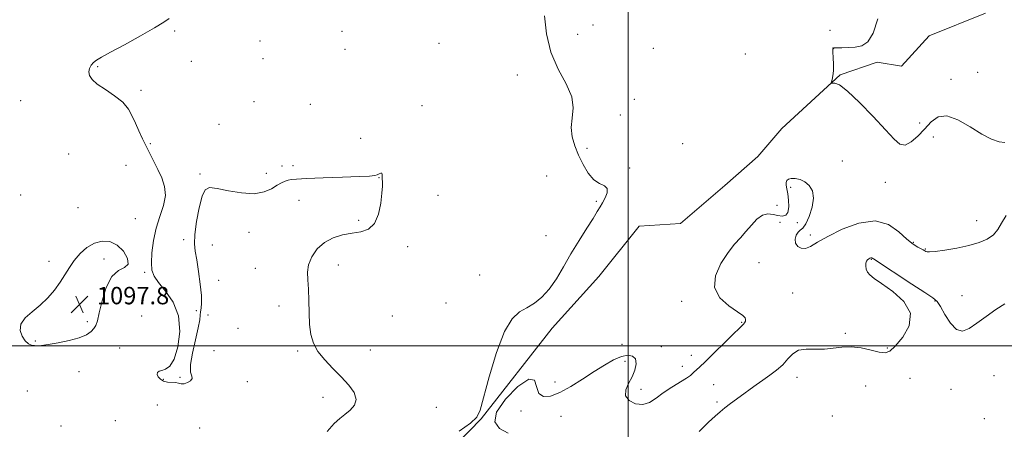
# Model space of a CAD drawing. Extents: x 2069800 to 2072700, y 337300 to 340200.
# Drawn here: x 2070220 to 2070673, y 338962 to 339150 of the extents above; entities that cross this region are included whole.
import ezdxf

# ---------------------------------------------------------------- set-up
doc = ezdxf.new("R2010")
doc.units = 0
doc.header["$MEASUREMENT"] = 0
for name, color, linetype, lineweight in [('32000', 7, 'Continuous', 0), ('DTM HARD BREAKLINE', 7, 'Continuous', 0), ('DTM SPOT ELEVATION', 2, 'Continuous', 13), ('INTERMEDIATE CONTOUR', 44, 'Continuous', 0), ('INTERMEDIATE CONTOUR DEPRESSION', 44, 'Continuous', 0), ('SPOT ELEVATION', 7, 'Continuous', 0)]:
    doc.layers.add(name, color=color, linetype=linetype, lineweight=lineweight)
doc.styles.add('Style-ITALICS', font='ITALICS.shx')

# ---------------------------------------------------------------- blocks, each defined once
blk = doc.blocks.new('SPOT')
at = {"layer": 'SPOT ELEVATION'}
for p, q in [((-3.91, -3.91), (3.82, 3.81)), ((-1.65, 3.77), (1.72, -3.93))]:
    blk.add_line(p, q, dxfattribs=at)

msp = doc.modelspace()

# ---------------------------------------------------------------- linework, layer by layer
at = {"layer": '32000', "flags": 128}
for points in [[(2070500, 337500), (2070500, 340000)], [(2070000, 339000), (2072500, 339000)]]:
    msp.add_lwpolyline(points, dxfattribs=at)
at = {"layer": 'DTM HARD BREAKLINE'}
msp.add_polyline3d([(2070054.94, 338794.85, 1099.4), (2070133.65, 338826.53, 1097.45), (2070193.62, 338846.67, 1096.52), (2070210.45, 338856.68, 1096.44), (2070231.07, 338861.25, 1096), (2070245.12, 338875.08, 1095.55), (2070287.03, 338887.91, 1095.51), (2070341.49, 338910.11, 1095.35), (2070378.11, 338916.22, 1095.47), (2070404.12, 338937.59, 1095.51), (2070432.26, 338966.32, 1095.96), (2070464.85, 339008.17, 1095.47), (2070486.43, 339031.83, 1094.94), (2070505.07, 339055.06, 1094.58), (2070523.97, 339056.23, 1094.66), (2070544.54, 339073.82, 1094.74), (2070559.63, 339087.08, 1094.66), (2070570.72, 339099.96, 1094.58), (2070597.65, 339124.75, 1093.89), (2070614.6, 339130.51, 1093.69), (2070625.96, 339128.77, 1093.48), (2070638.68, 339142.66, 1093.69), (2070664.56, 339153.14, 1093.48)], dxfattribs=at)
at = {"layer": 'DTM SPOT ELEVATION'}
for p in [(2070290.99, 339144.97, 1097.77), (2070367.99, 339144.77, 1096.57), (2070483.65, 339147.73, 1094.69), (2070592.89, 339145.28, 1094.39), (2070330.25, 339140.32, 1096.77), (2070476.71, 339143.39, 1094.79), (2070369.45, 339136.53, 1096.57), (2070412.74, 339139.2, 1096.57), (2070511.53, 339136.94, 1094.59), (2070594.37, 339137.1, 1093.99), (2070298.61, 339130.9, 1097.37), (2070331.7, 339132.1, 1097.07), (2070553.86, 339134.25, 1095.68), (2070255.52, 339128.5, 1097.87), (2070448.89, 339124.62, 1097.07), (2070648.73, 339122.63, 1093.09), (2070661, 339125.83, 1093.99), (2070275.37, 339117.65, 1097.87), (2070220, 339112.91, 1098.77), (2070502.78, 339113.38, 1094.69), (2070327.47, 339112.32, 1097.57), (2070353.4, 339111.12, 1097.07), (2070404.97, 339110.51, 1097.27), (2070496.26, 339106.25, 1095.29), (2070311.41, 339101.89, 1097.57), (2070634.28, 339102.51, 1093.29), (2070376.72, 339095.5, 1096.97), (2070640.6, 339096.06, 1094.99), (2070279.66, 339093.07, 1097.97), (2070480.89, 339090.93, 1095.59), (2070525.06, 339092.99, 1095.44), (2070242.14, 339088.32, 1098.57), (2070268.59, 339083.1, 1098.17), (2070340.42, 339082.76, 1097.27), (2070345.44, 339082.84, 1097.37), (2070500.62, 339081.79, 1095.79), (2070598.57, 339085, 1095.29), (2070302.6, 339079.08, 1097.77), (2070333.23, 339079.4, 1097.37), (2070385.05, 339077.38, 1098.07), (2070462.33, 339078.11, 1097.37), (2070574.86, 339072.99, 1096.29), (2070618.47, 339075.17, 1094.79), (2070220.03, 339069.39, 1098.77), (2070412.23, 339069.32, 1096.77), (2070246.46, 339063.57, 1098.37), (2070348.25, 339066.91, 1099.07), (2070485.28, 339066.43, 1096.19), (2070568.44, 339064.61, 1094.89), (2070272.87, 339058.53, 1098.27), (2070375.7, 339057.72, 1098.27), (2070569.85, 339056.85, 1096.59), (2070577.82, 339056.66, 1096.59), (2070660.53, 339057.62, 1095.39), (2070325.21, 339052.2, 1098.87), (2070462.08, 339050.71, 1096.87), (2070583.83, 339051.07, 1095.59), (2070295.12, 339048.92, 1097.57), (2070308.35, 339046.47, 1098.97), (2070398.38, 339045.63, 1097.57), (2070631.34, 339047.63, 1095.79), (2070636.91, 339044.62, 1095.89), (2070258.34, 339039.89, 1097.77), (2070232.99, 339038.93, 1098.17), (2070328.09, 339035.73, 1099.07), (2070366.38, 339037.17, 1097.27), (2070560.16, 339038.32, 1096.79), (2070611.93, 339039.77, 1098.09), (2070277.19, 339033.79, 1098.07), (2070431.56, 339032.59, 1096.97), (2070311.24, 339030.09, 1098.77), (2070575.68, 339024.33, 1096.99), (2070653.83, 339023.06, 1097.19), (2070339.05, 339018.31, 1098.77), (2070415.94, 339019.76, 1096.67), (2070524.58, 339020.39, 1095.69), (2070641.28, 339020.55, 1098.09), (2070275.71, 339013.77, 1099.37), (2070300.9, 339016.14, 1097.67), (2070306.29, 339014.15, 1098.77), (2070391.22, 339013.69, 1097.67), (2070250.64, 339011.17, 1097.67), (2070552.17, 339010.75, 1095.89), (2070320.1, 339008.07, 1098.67), (2070599.97, 339005.71, 1097.59), (2070226.79, 339002.24, 1097.87), (2070265.53, 338999.06, 1098.97), (2070497.04, 339000.67, 1095.09), (2070515.23, 338999.62, 1094.69), (2070309.14, 338997.81, 1098.97), (2070347.57, 338997.54, 1098.27), (2070381.16, 338998.06, 1097.07), (2070528.98, 338995.67, 1095.19), (2070619.29, 338998.94, 1097.69), (2070498.45, 338992.87, 1096.79), (2070524.84, 338990.49, 1095.39), (2070246.85, 338988.1, 1098.67), (2070293.45, 338985.49, 1097.77), (2070577.67, 338985.46, 1098.59), (2070668.51, 338986.3, 1099.39), (2070285.77, 338984.62, 1097.77), (2070324.4, 338983.5, 1098.77), (2070466.17, 338983.3, 1094.89), (2070539.38, 338982.16, 1097.19), (2070609.36, 338981.51, 1099.69), (2070629.79, 338985.05, 1099.59), (2070223.05, 338979.15, 1099.17), (2070505.77, 338979.91, 1095.39), (2070648.63, 338979.95, 1098.99), (2070282.93, 338972.68, 1099.27), (2070359.24, 338976.24, 1098.67), (2070540.83, 338974.11, 1097.69), (2070411.48, 338971.73, 1096.77), (2070450.61, 338969.92, 1096.69), (2070468.98, 338967.52, 1097.59), (2070593.96, 338967.63, 1099.59), (2070238.56, 338963.1, 1099.17), (2070263.56, 338965.52, 1099.57), (2070664.09, 338966.43, 1099.19), (2070302.52, 338962.16, 1099.17)]:
    msp.add_point(p, dxfattribs=at)
at = {"layer": 'INTERMEDIATE CONTOUR'}
for points in [[(2070361.263, 338960.597, 1098), (2070364.495, 338964.233, 1098), (2070366.994, 338966.584, 1098), (2070369.313, 338968.417, 1098), (2070371.777, 338970.382, 1098), (2070373.817, 338972.665, 1098), (2070374.637, 338975.337, 1098), (2070373.659, 338978.439, 1098), (2070371.188, 338981.903, 1098), (2070367.744, 338985.636, 1098), (2070363.855, 338989.537, 1098), (2070360.067, 338993.489, 1098), (2070356.93, 338997.374, 1098), (2070354.853, 339001.158, 1098), (2070353.685, 339005.155, 1098), (2070353.134, 339009.768, 1098), (2070352.92, 339015.208, 1098), (2070352.822, 339020.913, 1098), (2070352.636, 339026.132, 1098), (2070352.27, 339030.33, 1098), (2070352.091, 339033.852, 1098), (2070352.585, 339037.261, 1098), (2070354.127, 339040.942, 1098), (2070356.661, 339044.562, 1098), (2070360.024, 339047.614, 1098), (2070364.024, 339049.719, 1098), (2070368.359, 339051.03, 1098), (2070372.702, 339051.829, 1098), (2070376.741, 339052.482, 1098), (2070380.241, 339053.687, 1098), (2070382.982, 339056.222, 1098), (2070384.819, 339060.523, 1098), (2070385.897, 339065.643, 1098), (2070386.438, 339070.29, 1098), (2070386.644, 339073.484, 1098), (2070386.664, 339075.478, 1098), (2070386.627, 339076.833, 1098), (2070386.625, 339077.992, 1098), (2070386.578, 339078.913, 1098), (2070386.368, 339079.432, 1098), (2070385.902, 339079.453, 1098), (2070385.205, 339079.14, 1098), (2070384.327, 339078.723, 1098), (2070383.127, 339078.385, 1098), (2070380.686, 339078.117, 1098), (2070375.893, 339077.862, 1098), (2070368.209, 339077.58, 1098), (2070359.391, 339077.283, 1098), (2070351.768, 339077.001, 1098), (2070347.074, 339076.748, 1098), (2070344.66, 339076.489, 1098), (2070343.277, 339076.173, 1098), (2070341.876, 339075.732, 1098), (2070340.18, 339075.027, 1098), (2070338.106, 339073.899, 1098), (2070335.53, 339072.324, 1098), (2070332.143, 339070.815, 1098), (2070327.595, 339070.022, 1098), (2070321.795, 339070.373, 1098), (2070315.689, 339071.406, 1098), (2070310.479, 339072.441, 1098), (2070307.047, 339072.799, 1098), (2070304.983, 339071.815, 1098), (2070303.553, 339068.824, 1098), (2070302.19, 339063.537, 1098), (2070300.992, 339057.163, 1098), (2070300.222, 339051.279, 1098), (2070300.071, 339046.993, 1098), (2070300.433, 339043.503, 1098), (2070301.128, 339039.53, 1098), (2070301.972, 339034.213, 1098), (2070302.749, 339028.352, 1098), (2070303.237, 339023.169, 1098), (2070303.291, 339019.578, 1098), (2070303.08, 339017.278, 1098), (2070302.844, 339015.663, 1098), (2070302.729, 339014.105, 1098), (2070302.499, 339011.877, 1098), (2070301.824, 339008.224, 1098), (2070300.533, 339002.77, 1098), (2070299.118, 338996.637, 1098), (2070298.232, 338991.321, 1098), (2070298.293, 338987.936, 1098), (2070298.783, 338986.073, 1098), (2070298.945, 338984.94, 1098), (2070298.227, 338983.912, 1098), (2070296.881, 338983.038, 1098), (2070295.361, 338982.531, 1098), (2070294.009, 338982.524, 1098), (2070292.719, 338982.807, 1098), (2070291.27, 338983.092, 1098), (2070287.632, 338983.282, 1098), (2070285.844, 338983.678, 1098), (2070284.374, 338984.566, 1098), (2070283.348, 338985.731, 1098), (2070282.87, 338986.858, 1098), (2070283.018, 338987.701, 1098), (2070283.754, 338988.283, 1098), (2070285.014, 338988.698, 1098), (2070286.711, 338989.182, 1098), (2070288.661, 338990.556, 1098), (2070290.656, 338993.785, 1098), (2070292.409, 338999.448, 1098), (2070293.321, 339006.58, 1098), (2070292.713, 339013.83, 1098), (2070290.223, 339020.078, 1098), (2070286.75, 339025.141, 1098), (2070283.511, 339029.066, 1098), (2070281.457, 339032.037, 1098), (2070280.494, 339034.789, 1098), (2070280.265, 339038.193, 1098), (2070280.487, 339042.865, 1098), (2070281.172, 339048.4, 1098), (2070282.405, 339054.138, 1098), (2070284.143, 339059.535, 1098), (2070285.809, 339064.517, 1098), (2070286.699, 339069.12, 1098), (2070286.31, 339073.389, 1098), (2070284.963, 339077.372, 1098), (2070283.184, 339081.128, 1098), (2070276.132, 339095.311, 1098), (2070274.4, 339098.905, 1098), (2070272.821, 339102.415, 1098), (2070271.39, 339105.771, 1098), (2070269.652, 339108.985, 1098), (2070267.044, 339112.088, 1098), (2070263.256, 339115.092, 1098), (2070259.011, 339117.911, 1098), (2070255.288, 339120.434, 1098), (2070252.855, 339122.591, 1098), (2070251.632, 339124.453, 1098), (2070251.326, 339126.126, 1098), (2070251.665, 339127.691, 1098), (2070252.458, 339129.116, 1098), (2070253.533, 339130.343, 1098), (2070254.891, 339131.421, 1098), (2070257.23, 339132.813, 1098), (2070261.413, 339135.091, 1098), (2070267.864, 339138.581, 1098), (2070275.219, 339142.619, 1098), (2070281.672, 339146.298, 1098), (2070285.883, 339148.915, 1098), (2070288.386, 339150.594, 1098)], [(2070422.047, 338960.758, 1096), (2070427.21, 338964.425, 1096), (2070430.15, 338967.115, 1096), (2070431.739, 338970.371, 1096), (2070435.88, 338985.769, 1096), (2070439.25, 338996.893, 1096), (2070442.903, 339006.547, 1096), (2070446.431, 339012.486, 1096), (2070449.838, 339015.575, 1096), (2070453.233, 339017.459, 1096), (2070456.693, 339019.551, 1096), (2070460.163, 339022.323, 1096), (2070463.558, 339026.016, 1096), (2070466.834, 339030.772, 1096), (2070470.118, 339036.341, 1096), (2070473.58, 339042.374, 1096), (2070477.281, 339048.482, 1096), (2070480.836, 339054.11, 1096), (2070483.749, 339058.663, 1096), (2070485.687, 339061.762, 1096), (2070486.97, 339063.923, 1096), (2070488.081, 339065.875, 1096), (2070489.319, 339068.15, 1096), (2070490.26, 339070.472, 1096), (2070490.295, 339072.363, 1096), (2070489.01, 339073.559, 1096), (2070486.767, 339074.642, 1096), (2070484.122, 339076.409, 1096), (2070481.551, 339079.433, 1096), (2070479.181, 339083.389, 1096), (2070477.062, 339087.727, 1096), (2070475.279, 339092.005, 1096), (2070474.062, 339096.209, 1096), (2070473.68, 339100.434, 1096), (2070474.167, 339104.792, 1096), (2070474.621, 339109.468, 1096), (2070473.905, 339114.667, 1096), (2070471.289, 339120.579, 1096), (2070467.666, 339127.344, 1096), (2070464.337, 339135.089, 1096), (2070462.306, 339143.676, 1096), (2070461.388, 339151.908, 1096)], [(2070673.546, 339093.589, 1094), (2070670.906, 339093.926, 1094), (2070667.367, 339095.173, 1094), (2070662.87, 339097.49, 1094), (2070657.496, 339100.794, 1094), (2070651.874, 339104.016, 1094), (2070646.777, 339105.846, 1094), (2070642.759, 339105.338, 1094), (2070639.521, 339103.021, 1094), (2070636.552, 339099.79, 1094), (2070633.467, 339096.497, 1094), (2070630.4, 339093.822, 1094), (2070627.618, 339092.398, 1094), (2070625.193, 339092.764, 1094), (2070622.442, 339095.076, 1094), (2070618.488, 339099.395, 1094), (2070612.841, 339105.496, 1094), (2070606.531, 339112.005, 1094), (2070600.975, 339117.267, 1094), (2070597.258, 339120.064, 1094), (2070595.148, 339120.954, 1094), (2070594.084, 339120.936, 1094), (2070593.582, 339120.867, 1094), (2070593.463, 339121.027, 1094), (2070593.624, 339121.554, 1094), (2070593.954, 339122.578, 1094), (2070594.315, 339124.206, 1094), (2070594.554, 339126.536, 1094), (2070594.569, 339129.535, 1094), (2070594.442, 339132.642, 1094), (2070594.302, 339135.162, 1094), (2070594.313, 339136.585, 1094), (2070594.788, 339137.136, 1094), (2070596.075, 339137.225, 1094), (2070598.386, 339137.212, 1094), (2070601.386, 339137.259, 1094), (2070604.604, 339137.479, 1094), (2070607.643, 339138.117, 1094), (2070610.397, 339139.952, 1094), (2070612.839, 339143.895, 1094), (2070614.913, 339150.435, 1094)], [(2070674.053, 339060.017, 1096), (2070671.909, 339056.508, 1096), (2070670.211, 339053.568, 1096), (2070668.243, 339051.139, 1096), (2070665.411, 339049.153, 1096), (2070661.608, 339047.522, 1096), (2070656.85, 339046.149, 1096), (2070651.318, 339044.965, 1096), (2070645.852, 339044.026, 1096), (2070641.459, 339043.418, 1096), (2070638.859, 339043.189, 1096), (2070637.636, 339043.249, 1096), (2070637.086, 339043.473, 1096), (2070636.598, 339043.763, 1096), (2070635.92, 339044.137, 1096), (2070633.356, 339045.379, 1096), (2070631.205, 339046.706, 1096), (2070628.334, 339049.036, 1096), (2070624.616, 339052.46, 1096), (2070619.827, 339055.781, 1096), (2070613.716, 339057.482, 1096), (2070606.29, 339056.514, 1096), (2070598.582, 339053.712, 1096), (2070591.878, 339050.383, 1096), (2070587.134, 339047.628, 1096), (2070583.967, 339045.742, 1096), (2070581.659, 339044.814, 1096), (2070579.657, 339044.884, 1096), (2070578.049, 339045.774, 1096), (2070577.085, 339047.256, 1096), (2070576.931, 339049.074, 1096), (2070577.408, 339050.882, 1096), (2070578.25, 339052.306, 1096), (2070579.248, 339053.178, 1096), (2070580.411, 339054.149, 1096), (2070581.8, 339056.068, 1096), (2070583.381, 339059.494, 1096), (2070584.735, 339063.781, 1096), (2070585.342, 339067.987, 1096), (2070584.829, 339071.348, 1096), (2070583.397, 339073.81, 1096), (2070581.39, 339075.496, 1096), (2070579.142, 339076.529, 1096), (2070576.946, 339077.008, 1096), (2070575.086, 339077.037, 1096), (2070573.785, 339076.705, 1096), (2070573.021, 339076.059, 1096), (2070572.715, 339075.134, 1096), (2070572.775, 339073.928, 1096), (2070573.074, 339072.28, 1096), (2070573.473, 339069.989, 1096), (2070573.819, 339067.008, 1096), (2070573.91, 339063.908, 1096), (2070573.525, 339061.412, 1096), (2070572.506, 339060.067, 1096), (2070570.939, 339059.704, 1096), (2070568.964, 339059.976, 1096), (2070566.715, 339060.496, 1096), (2070564.288, 339060.731, 1096), (2070561.769, 339060.099, 1096), (2070559.231, 339058.22, 1096), (2070556.698, 339055.5, 1096), (2070554.18, 339052.538, 1096), (2070551.655, 339049.737, 1096), (2070548.973, 339046.712, 1096), (2070545.95, 339042.882, 1096), (2070542.65, 339037.89, 1096), (2070540.136, 339032.277, 1096), (2070539.719, 339026.809, 1096), (2070542.196, 339022.131, 1096), (2070546.308, 339018.405, 1096), (2070550.286, 339015.672, 1096), (2070552.74, 339013.907, 1096), (2070553.824, 339012.817, 1096), (2070554.072, 339012.045, 1096), (2070553.946, 339011.299, 1096), (2070553.59, 339010.563, 1096), (2070553.074, 339009.886, 1096), (2070552.365, 339009.203, 1096), (2070551.011, 339007.973, 1096), (2070548.459, 339005.54, 1096), (2070544.433, 339001.556, 1096), (2070539.775, 338996.909, 1096), (2070535.604, 338992.799, 1096), (2070532.782, 338990.131, 1096), (2070530.224, 338987.835, 1096), (2070529.592, 338987.171, 1096), (2070528.669, 338986.35, 1096), (2070526.86, 338985.104, 1096), (2070519.972, 338980.931, 1096), (2070516.128, 338978.394, 1096), (2070512.802, 338975.912, 1096), (2070509.794, 338973.939, 1096), (2070506.71, 338972.961, 1096), (2070503.37, 338973.326, 1096), (2070500.42, 338974.807, 1096), (2070498.71, 338977.031, 1096), (2070498.807, 338979.672, 1096), (2070500.121, 338982.588, 1096), (2070501.776, 338985.685, 1096), (2070503.013, 338988.825, 1096), (2070503.554, 338991.696, 1096), (2070503.238, 338993.948, 1096), (2070501.952, 338995.285, 1096), (2070499.774, 338995.65, 1096), (2070496.828, 338995.047, 1096), (2070493.222, 338993.503, 1096), (2070489.004, 338991.151, 1096), (2070484.206, 338988.145, 1096), (2070478.926, 338984.707, 1096), (2070473.539, 338981.32, 1096), (2070468.485, 338978.532, 1096), (2070464.164, 338976.847, 1096), (2070460.835, 338976.603, 1096), (2070458.715, 338978.094, 1096), (2070457.735, 338981.196, 1096), (2070456.689, 338984.113, 1096), (2070454.083, 338984.63, 1096), (2070449.061, 338981.267, 1096), (2070443.324, 338975.494, 1096), (2070439.214, 338969.512, 1096), (2070438.5, 338965.06, 1096), (2070440.679, 338961.996, 1096), (2070444.678, 338959.716, 1096)], [(2070673.469, 339019.337, 1098), (2070669.406, 339016.648, 1098), (2070664.889, 339013.502, 1098), (2070660.601, 339010.43, 1098), (2070657.05, 339007.981, 1098), (2070654.063, 339006.785, 1098), (2070651.288, 339007.496, 1098), (2070648.492, 339010.409, 1098), (2070645.884, 339014.419, 1098), (2070643.789, 339018.067, 1098), (2070642.264, 339020.345, 1098), (2070640.306, 339022.063, 1098), (2070636.649, 339024.485, 1098), (2070630.571, 339028.44, 1098), (2070612.933, 339039.955, 1098), (2070612.637, 339040.169, 1098), (2070612.477, 339040.316, 1098), (2070612.27, 339040.459, 1098), (2070612.007, 339040.533, 1098), (2070611.677, 339040.482, 1098), (2070611.274, 339040.3, 1098), (2070610.791, 339039.992, 1098), (2070610.246, 339039.545, 1098), (2070609.747, 339038.899, 1098), (2070609.425, 339037.974, 1098), (2070609.39, 339036.738, 1098), (2070609.671, 339035.331, 1098), (2070610.276, 339033.941, 1098), (2070611.312, 339032.637, 1098), (2070613.27, 339031.028, 1098), (2070616.742, 339028.61, 1098), (2070621.869, 339025.008, 1098), (2070626.987, 339020.376, 1098), (2070629.986, 339015.001, 1098), (2070629.417, 339009.261, 1098), (2070626.474, 339003.904, 1098), (2070623.016, 338999.77, 1098), (2070620.437, 338997.478, 1098), (2070618.283, 338996.754, 1098), (2070615.635, 338997.102, 1098), (2070611.839, 338998.025, 1098), (2070607.286, 338999.024, 1098), (2070602.632, 338999.598, 1098), (2070598.372, 338999.418, 1098), (2070594.373, 338998.843, 1098), (2070590.341, 338998.401, 1098), (2070586.109, 338998.428, 1098), (2070581.995, 338998.483, 1098), (2070578.445, 338997.928, 1098), (2070575.735, 338996.317, 1098), (2070573.484, 338993.946, 1098), (2070571.143, 338991.301, 1098), (2070568.309, 338988.779, 1098), (2070565.146, 338986.429, 1098), (2070561.959, 338984.214, 1098), (2070558.976, 338982.088, 1098), (2070556.11, 338979.984, 1098), (2070553.195, 338977.825, 1098), (2070547.143, 338973.375, 1098), (2070544.491, 338971.39, 1098), (2070542.3, 338969.658, 1098), (2070540.021, 338967.668, 1098), (2070536.951, 338964.771, 1098), (2070532.595, 338960.583, 1098)]]:
    msp.add_polyline3d(points, dxfattribs=at)
at = {"layer": 'INTERMEDIATE CONTOUR DEPRESSION'}
msp.add_polyline3d([(2070256.214, 339015.155, 1098), (2070255.329, 339011.507, 1098), (2070254.613, 339009.37, 1098), (2070253.762, 339007.936, 1098), (2070252.459, 339006.541, 1098), (2070250.335, 339005.11, 1098), (2070247.004, 339003.711, 1098), (2070242.333, 339002.42, 1098), (2070237.184, 339001.331, 1098), (2070232.667, 339000.543, 1098), (2070229.611, 339000.122, 1098), (2070227.7, 339000, 1098), (2070226.334, 339000.078, 1098), (2070225.01, 339000.316, 1098), (2070223.609, 339000.941, 1098), (2070222.108, 339002.237, 1098), (2070220.604, 339004.38, 1098), (2070219.672, 339007.1, 1098), (2070220.005, 339010.019, 1098), (2070222.056, 339012.849, 1098), (2070225.306, 339015.687, 1098), (2070228.994, 339018.724, 1098), (2070232.476, 339022.087, 1098), (2070235.568, 339025.655, 1098), (2070238.201, 339029.241, 1098), (2070240.38, 339032.698, 1098), (2070242.403, 339036.036, 1098), (2070244.639, 339039.302, 1098), (2070247.371, 339042.475, 1098), (2070250.537, 339045.256, 1098), (2070253.988, 339047.279, 1098), (2070257.57, 339048.221, 1098), (2070261.114, 339047.94, 1098), (2070264.445, 339046.34, 1098), (2070267.32, 339043.505, 1098), (2070269.207, 339040.252, 1098), (2070269.505, 339037.575, 1098), (2070267.874, 339036.063, 1098), (2070265.027, 339034.662, 1098), (2070261.941, 339031.905, 1098), (2070259.413, 339026.857, 1098), (2070257.534, 339020.703, 1098), (2070256.214, 339015.155, 1098)], dxfattribs=at)

# ---------------------------------------------------------------- block references
at = {"layer": 'SPOT ELEVATION'}
msp.add_blockref('SPOT', (2070247.113, 339019.097, 1097.788), dxfattribs=at)

# ---------------------------------------------------------------- texts
at = {"layer": 'SPOT ELEVATION', "style": 'Style-ITALICS'}
msp.add_text('1097.8', height=8, dxfattribs=at).set_placement((2070255.113, 339019.097, 1097.788))

doc.saveas('drawing.dxf')
